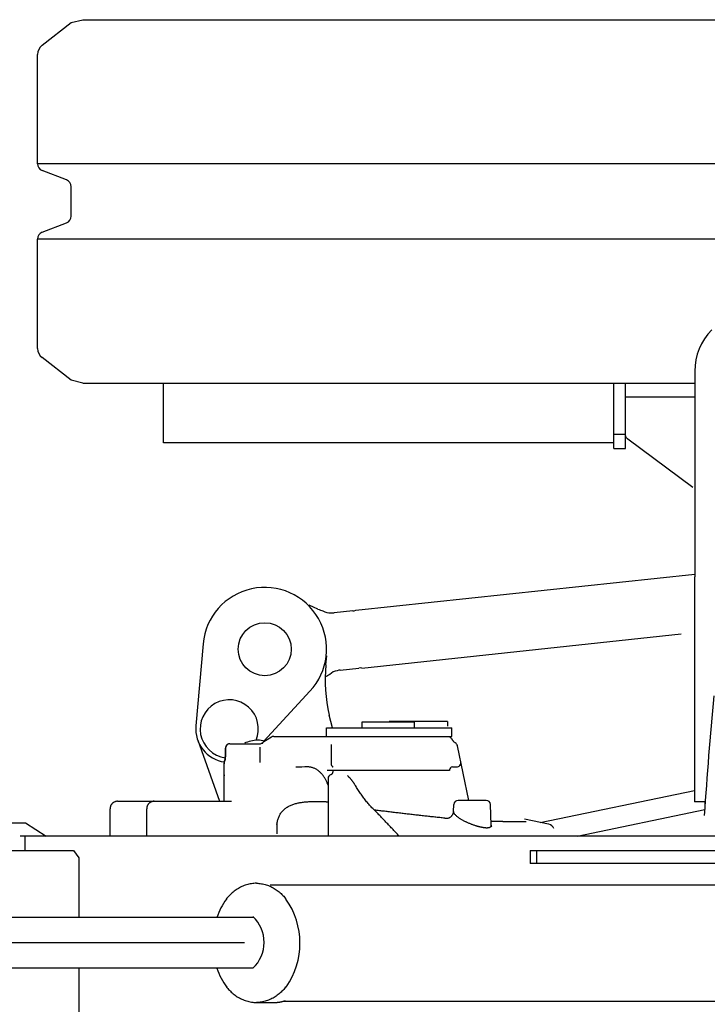
# Model space of a CAD drawing. Units: millimetres. Extents: x 0 to 16805, y 0 to 11877.
# Drawn here: x 10059 to 10531, y 9334 to 10012 of the extents above; entities that cross this region are included whole.
import ezdxf

# ---------------------------------------------------------------- set-up
doc = ezdxf.new("R2010")
doc.units = ezdxf.units.MM
doc.header["$LTSCALE"] = 924.2552
doc.linetypes.add('CENTER', pattern=[0.6, 0.375, -0.075, 0.075, -0.075])
doc.layers.get('0').update_dxf_attribs({"linetype": 'CONTINUOUS'})
doc.layers.add('DEFAULT_1', color=7, linetype='CENTER')

msp = doc.modelspace()

# ---------------------------------------------------------------- linework, layer by layer
at = {"color": 7, "linetype": 'CONTINUOUS'}
for p, q in [((10093.92, 10009.61), (10101.92, 10011.61)), ((10101.92, 10011.61), (11927.02, 10011.61)), ((10073.99, 9994.01), (10093.92, 10009.61)), ((10070.92, 9912.53), (10070.92, 9987.71)), ((10683.93, 9912.53), (10070.92, 9912.53)), ((10090.75, 9901.36), (10074.1, 9907.87)), ((10093.92, 9876.53), (10093.92, 9896.7)), ((10074.1, 9865.36), (10090.75, 9871.87)), ((10070.92, 9785.51), (10070.92, 9860.7)), ((10605.51, 9860.7), (10070.92, 9860.7)), ((10093.92, 9763.61), (10073.99, 9779.21)), ((10522.55, 9769.91), (10522.55, 9628.4)), ((10101.92, 9761.61), (10093.92, 9763.61)), ((10101.92, 9761.61), (10522.55, 9761.61)), ((10157.52, 9720.61), (10157.52, 9761.61)), ((10467.02, 9716.61), (10467.02, 9761.61)), ((10475.02, 9716.61), (10475.02, 9761.61)), ((10522.55, 9752.03), (10475.02, 9752.03)), ((10467.02, 9726.61), (10475.02, 9726.61)), ((10467.02, 9720.61), (10157.52, 9720.61)), ((10521.3, 9689.83), (10476.53, 9723.16)), ((10467.02, 9716.61), (10475.02, 9716.61)), ((10289.53, 9605.4), (10522.55, 9630.3)), ((10522.41, 9628.11), (10522.41, 9473.61)), ((10263.58, 9606.16), (10257.64, 9608.8)), ((10287.59, 9604.94), (10274.63, 9603.56)), ((10293.78, 9565.63), (10513.3, 9589.08)), ((10184.69, 9582.34), (10179.71, 9525.82)), ((10269.11, 9567.86), (10269.77, 9573.98)), ((10278.82, 9564.28), (10291.78, 9565.67)), ((10226.29, 9515.47), (10258.12, 9549.65)), ((10273.52, 9524.61), (10271.39, 9533.32)), ((10269.52, 9518.61), (10269.52, 9524.61)), ((10269.52, 9524.61), (10355.55, 9524.61)), ((10294.02, 9524.61), (10294.02, 9528.61)), ((10294.02, 9528.61), (10330.02, 9528.61)), ((10312.55, 9528.81), (10312.55, 9528.61)), ((10352.55, 9528.81), (10312.55, 9528.81)), ((10330.02, 9524.61), (10330.02, 9528.61)), ((10352.55, 9528.81), (10352.55, 9525.61)), ((10355.54, 9518.61), (10355.54, 9524.61)), ((10355.55, 9518.61), (10355.55, 9524.61)), ((10181, 9516.04), (10195.98, 9474.01)), ((10231.59, 9518.14), (10225.68, 9514.33)), ((10227.02, 9515.29), (10227.02, 9516.26)), ((10233.21, 9518.61), (10355.55, 9518.61)), ((10352.24, 9518.61), (10352.8, 9518.57)), ((10352.8, 9518.57), (10353.35, 9518.46)), ((10353.35, 9518.46), (10353.88, 9518.27)), ((10353.88, 9518.27), (10354.38, 9518.01)), ((10354.38, 9518.01), (10354.84, 9517.69)), ((10354.84, 9517.69), (10355.25, 9517.3)), ((10355.25, 9517.3), (10355.6, 9516.86)), ((10355.6, 9516.86), (10355.9, 9516.38)), ((10356.02, 9516.14), (10355.97, 9516.23)), ((10356.09, 9516.02), (10356.02, 9516.14)), ((10356.09, 9516.02), (10356.12, 9515.96)), ((10356.12, 9515.96), (10356.17, 9515.89)), ((10356.17, 9515.89), (10356.24, 9515.79)), ((10356.24, 9515.79), (10356.32, 9515.67)), ((10356.32, 9515.67), (10356.43, 9515.52)), ((10356.43, 9515.52), (10356.58, 9515.35)), ((10200.03, 9507.91), (10200.04, 9510.61)), ((10200.05, 9510.61), (10200.05, 9508.29)), ((10203.04, 9513.61), (10223.84, 9513.61)), ((10223.82, 9500.61), (10223.82, 9511.25)), ((10223.84, 9513.61), (10224.09, 9513.63)), ((10224.09, 9513.63), (10224.55, 9513.74)), ((10224.55, 9513.74), (10224.6, 9513.76)), ((10224.6, 9513.76), (10225, 9513.92)), ((10224.6, 9513.76), (10225.07, 9513.91)), ((10225.28, 9514.07), (10225, 9513.92)), ((10225.07, 9513.91), (10225.31, 9513.99)), ((10225.68, 9514.33), (10225.28, 9514.07)), ((10272.57, 9513.03), (10272.57, 9500.2)), ((10356.58, 9515.35), (10356.77, 9515.14)), ((10356.77, 9515.14), (10357.01, 9514.9)), ((10357.01, 9514.9), (10357.32, 9514.65)), ((10357.32, 9514.65), (10357.69, 9514.39)), ((10357.69, 9514.39), (10357.95, 9514.23)), ((10367.39, 9474.61), (10359.43, 9512.23)), ((10199.44, 9501.59), (10199.63, 9502.63)), ((10199.65, 9502.74), (10199.63, 9502.63)), ((10199.67, 9502.84), (10199.65, 9502.74)), ((10199.69, 9502.93), (10199.67, 9502.84)), ((10199.69, 9502.53), (10199.67, 9502.45)), ((10199.72, 9503.04), (10199.69, 9502.93)), ((10199.74, 9503.13), (10199.72, 9503.04)), ((10199.76, 9503.21), (10199.74, 9503.13)), ((10199.77, 9503.25), (10199.78, 9503.32)), ((10199.78, 9503.32), (10199.79, 9503.43)), ((10199.79, 9503.43), (10199.82, 9503.58)), ((10199.82, 9503.58), (10199.84, 9503.78)), ((10199.84, 9503.78), (10199.86, 9504.01)), ((10199.86, 9504.01), (10199.89, 9504.29)), ((10199.89, 9504.29), (10199.91, 9504.61)), ((10199.91, 9504.61), (10199.94, 9504.97)), ((10199.94, 9504.97), (10199.96, 9505.36)), ((10199.96, 9505.36), (10199.98, 9505.8)), ((10199.98, 9505.8), (10200, 9506.27)), ((10200, 9506.27), (10200.02, 9506.78)), ((10200.02, 9506.78), (10200.03, 9507.33)), ((10200.03, 9507.33), (10200.03, 9507.91)), ((10199.17, 9497.78), (10199.24, 9499.73)), ((10199.17, 9474.01), (10199.17, 9497.78)), ((10199.24, 9499.73), (10199.44, 9501.59)), ((10354.02, 9495.11), (10270.02, 9495.11)), ((10354.02, 9495.61), (10354.02, 9495.11)), ((10356.02, 9497.61), (10358.82, 9497.61)), ((10270.52, 9489.61), (10270.52, 9450.11)), ((10274.02, 9494.38), (10274.02, 9494.61)), ((10416.39, 9459.43), (10522.41, 9481.38)), ((10120.73, 9450.11), (10120.73, 9468.81)), ((10125.84, 9474.01), (10204.21, 9474.01)), ((10145.89, 9450.11), (10145.89, 9468.81)), ((10356.78, 9467.09), (10356.94, 9471.71)), ((10379.16, 9474.61), (10359.94, 9474.61)), ((10382.64, 9457.47), (10382.14, 9471.72)), ((10441.7, 9450.11), (10529.4, 9468.27)), ((10529.76, 9473.61), (10522.41, 9473.61)), ((10529.53, 9473.61), (10529.53, 9471.61)), ((10529.62, 9471.61), (10529.53, 9471.61)), ((10356.78, 9467.09), (10356.78, 9466.95)), ((10422.14, 9458.21), (10405.58, 9461.72)), ((9841.85, 9459.11), (10062.5, 9459.11)), ((10062.5, 9459.11), (10076.9, 9450.11)), ((10235.23, 9457.99), (10235.34, 9458.26)), ((10235.34, 9458.26), (10235.34, 9451.61)), ((10382.64, 9457.47), (10382.69, 9456.98)), ((10382.69, 9456.98), (10382.79, 9456.51)), ((10390.73, 9460.13), (10406.58, 9460.13)), ((10654.28, 9450.11), (10058.86, 9450.11)), ((10062.13, 9450.11), (10062.13, 9440.11)), ((9841.85, 9440.11), (10095.55, 9440.11)), ((10095.55, 9440.11), (10099.18, 9435.11)), ((10099.18, 9435.11), (10099.18, 9394.11)), ((10409.36, 9440.11), (10409.36, 9431.11)), ((10409.36, 9440.11), (10735.78, 9440.11)), ((10413.72, 9440.11), (10413.72, 9431.11)), ((10735.78, 9431.11), (10409.36, 9431.11)), ((10230.71, 9416.61), (10645.77, 9416.61)), ((10219.53, 9394.11), (9865.05, 9394.11)), ((10218.81, 9359.11), (9865.05, 9359.11)), ((10099.18, 9359.11), (10099.18, 9318.11)), ((10221.34, 9335.61), (10233.59, 9335.61)), ((10240.25, 9336.61), (10653.29, 9336.61))]:
    msp.add_line(p, q, dxfattribs=at)
msp.add_circle((10227.02, 9578.61), 18.25, dxfattribs=at)
for centre, radius, start, end in [((10078.92, 9987.71), 8, 128.04704, 180), ((10075.92, 9912.53), 5, 180, 248.62938), ((10088.92, 9896.7), 5, 0, 68.62938), ((10088.92, 9876.53), 5, 291.37062, 360), ((10075.92, 9860.7), 5, 111.37062, 180), ((10562.68, 9769.9), 40.12, 135.14652, 179.98401), ((10078.92, 9785.51), 8, 180, 231.95296), ((10227.02, 9578.61), 42.5, 317.03438, 174.96553), ((10269.66, 9619.88), 15, 246.09823, 259.93688), ((10271.78, 9611.55), 8, 233.69362, 276.09825), ((10273.78, 9611.52), 8, 261.73598, 276.09749), ((10286.74, 9612.9), 8, 276.09749, 290.459), ((10368.53, 9557.09), 100, 173.8136, 193.74569), ((10277.73, 9555.87), 8, 96.09749, 138.50071), ((10279.67, 9556.33), 8, 96.09749, 110.459), ((10292.63, 9557.71), 8, 81.73598, 96.09749), ((10277.42, 9547.29), 15, 112.2581, 126.09676), ((10202.62, 9523.8), 20, 336.95843, 262.0624), ((13523.02, 9269.9), 3000.2, 174.71021, 176.28458), ((10202.62, 9523.8), 23, 174.96553, 261.90143), ((10223.36, 9491.15), 25, 93.05761, 114.41483), ((10220.69, 9491.15), 25, 75.0635, 86.94229), ((10233.21, 9515.61), 3, 89.99995, 122.7783), ((10203.04, 9510.61), 3, 90.0101, 179.99981), ((10222.83, 9519.46), 5.97, 286.77326, 287.27772), ((10356.5, 9511.61), 3, 11.94833, 61.11057), ((10356.5, 9511.59), 3, 11.94833, 21.54608), ((10214.48, 9498.89), 15.23, 166.49516, 168.58113), ((10203.41, 9501.85), 3.86, 171.26911, 179.09777), ((10203.4, 9501.85), 3.85, 168.3268, 171.26772), ((10202.45, 9502.59), 2.76, 166.39537, 181.18997), ((10186.42, 9504.92), 13.49, 352.5662, 352.81639), ((10256.73, 9327.88), 169.73, 90.00847, 92.84051), ((10356.02, 9495.61), 2, 89.99995, 179.99995), ((10358.82, 9500.62), 3, 269.99995, 11.94833), ((10220.51, 9491.63), 21.34, 178.5739, 180.01517), ((10218.86, 9491.66), 19.69, 178.14802, 178.55978), ((10273.52, 9489.61), 3, 107.45755, 179.99995), ((10272.02, 9494.38), 2, 287.45755, 359.99995), ((10359.94, 9471.61), 3, 89.99635, 178.00035), ((10379.14, 9471.61), 3, 1.99995, 89.99995), ((10421.11, 9453.32), 5, 22.3415, 78.02351), ((10242.83, 9376.6), 51.79, 144.46788, 160.23775), ((10198.79, 9376.36), 52.44, 324.9354, 35.41185), ((10202.12, 9376.96), 24.44, 313.36937, 46.63063), ((10242.83, 9376.6), 51.79, 199.73551, 215.96617), ((10233.59, 9357.61), 21.99, 270.00022, 271.21668), ((10233.59, 9357.66), 22.05, 271.21912, 275.32583)]:
    msp.add_arc(centre, radius, start, end, dxfattribs=at)
for points, knots in [([(10476.53, 9723.16), (10476.47, 9723.2), (10476.35, 9723.3), (10476.17, 9723.45), (10476.01, 9723.61), (10475.85, 9723.78), (10475.71, 9723.96), (10475.57, 9724.15), (10475.45, 9724.34), (10475.34, 9724.55), (10475.25, 9724.76), (10475.17, 9724.98), (10475.1, 9725.2), (10475.06, 9725.43), (10475.03, 9725.66), (10475.02, 9725.81), (10475.02, 9725.88)], [0, 0, 0, 0, 0.070958, 0.142153, 0.213483, 0.284876, 0.356297, 0.427751, 0.499288, 0.570994, 0.642829, 0.71466, 0.786369, 0.857861, 0.929077, 1, 1, 1, 1]), ([(10522.49, 9628.11), (10522.49, 9628.11), (10522.49, 9628.11), (10522.5, 9628.12), (10522.5, 9628.12), (10522.5, 9628.13), (10522.51, 9628.13), (10522.51, 9628.13), (10522.51, 9628.14), (10522.51, 9628.14), (10522.51, 9628.15), (10522.51, 9628.15), (10522.52, 9628.16), (10522.52, 9628.16), (10522.52, 9628.17), (10522.52, 9628.17), (10522.52, 9628.17)], [0, 0, 0, 0, 0.06686, 0.136157, 0.212016, 0.29193, 0.370762, 0.446242, 0.518949, 0.589513, 0.658541, 0.726611, 0.794274, 0.862056, 0.930466, 1, 1, 1, 1]), ([(10522.52, 9628.17), (10522.52, 9628.18), (10522.52, 9628.19), (10522.53, 9628.21), (10522.53, 9628.23), (10522.54, 9628.25), (10522.54, 9628.27), (10522.54, 9628.29), (10522.55, 9628.31), (10522.55, 9628.33), (10522.55, 9628.35), (10522.55, 9628.37), (10522.55, 9628.38), (10522.55, 9628.39)], [0, 0, 0, 0, 0.090802, 0.181592, 0.272407, 0.363267, 0.45418, 0.545144, 0.636144, 0.72716, 0.818163, 0.909121, 1, 1, 1, 1]), ([(10203.03, 9513.61), (10202.92, 9513.61), (10202.7, 9513.6), (10202.38, 9513.54), (10202.05, 9513.45), (10201.74, 9513.32), (10201.45, 9513.16), (10201.17, 9512.96), (10200.92, 9512.74), (10200.69, 9512.48), (10200.5, 9512.2), (10200.34, 9511.91), (10200.21, 9511.59), (10200.12, 9511.27), (10200.06, 9510.94), (10200.05, 9510.72), (10200.05, 9510.61)], [0, 0, 0, 0, 0.070072, 0.140897, 0.212317, 0.284126, 0.356115, 0.428117, 0.500055, 0.571978, 0.643947, 0.715901, 0.787684, 0.859094, 0.929922, 1, 1, 1, 1]), ([(10225.28, 9514.07), (10225.29, 9514.08), (10225.32, 9514.09), (10225.37, 9514.11), (10225.41, 9514.12), (10225.46, 9514.13), (10225.51, 9514.13), (10225.56, 9514.14), (10225.61, 9514.14), (10225.65, 9514.14), (10225.7, 9514.14), (10225.75, 9514.14), (10225.79, 9514.14), (10225.8, 9514.14)], [0, 0, 0, 0, 0.089379, 0.178247, 0.267439, 0.35742, 0.448348, 0.540137, 0.632527, 0.725143, 0.81755, 0.909302, 1, 1, 1, 1]), ([(10225.31, 9513.99), (10225.32, 9514), (10225.35, 9514.01), (10225.39, 9514.02), (10225.44, 9514.04), (10225.48, 9514.05), (10225.53, 9514.06), (10225.57, 9514.08), (10225.62, 9514.09), (10225.66, 9514.1), (10225.71, 9514.12), (10225.76, 9514.13), (10225.79, 9514.14), (10225.8, 9514.14)], [0, 0, 0, 0, 0.090896, 0.181807, 0.272728, 0.363653, 0.454577, 0.545498, 0.636413, 0.72732, 0.81822, 0.909112, 1, 1, 1, 1]), ([(10199.17, 9497.78), (10199.17, 9497.87), (10199.17, 9498.07), (10199.18, 9498.37), (10199.19, 9498.67), (10199.2, 9498.96), (10199.21, 9499.26), (10199.23, 9499.56), (10199.26, 9499.85), (10199.28, 9500.15), (10199.32, 9500.44), (10199.35, 9500.74), (10199.39, 9501.03), (10199.44, 9501.33), (10199.49, 9501.62), (10199.53, 9501.81), (10199.55, 9501.91)], [0, 0, 0, 0, 0.071368, 0.142736, 0.214117, 0.285528, 0.356975, 0.428446, 0.499929, 0.571413, 0.64289, 0.714352, 0.785796, 0.857218, 0.928619, 1, 1, 1, 1]), ([(10199.8, 9503.18), (10199.8, 9503.16), (10199.79, 9503.13), (10199.79, 9503.09), (10199.78, 9503.04), (10199.77, 9502.99), (10199.76, 9502.95), (10199.76, 9502.9), (10199.75, 9502.85), (10199.74, 9502.81), (10199.73, 9502.76), (10199.73, 9502.72), (10199.72, 9502.67), (10199.71, 9502.62), (10199.7, 9502.58), (10199.69, 9502.55), (10199.69, 9502.53)], [0, 0, 0, 0, 0.071405, 0.142806, 0.214213, 0.285634, 0.357076, 0.428533, 0.499998, 0.571459, 0.642912, 0.714353, 0.785778, 0.857191, 0.928595, 1, 1, 1, 1]), ([(10200.05, 9508.29), (10200.05, 9508.17), (10200.05, 9507.93), (10200.04, 9507.56), (10200.04, 9507.2), (10200.03, 9506.84), (10200.02, 9506.48), (10200.01, 9506.12), (10200, 9505.76), (10199.98, 9505.4), (10199.97, 9505.04), (10199.94, 9504.68), (10199.92, 9504.31), (10199.88, 9503.95), (10199.85, 9503.6), (10199.82, 9503.36), (10199.81, 9503.24)], [0, 0, 0, 0, 0.0714, 0.142797, 0.214202, 0.285624, 0.35707, 0.428533, 0.500002, 0.571468, 0.642923, 0.714364, 0.785789, 0.857199, 0.928599, 1, 1, 1, 1]), ([(10270.54, 9485), (10270.43, 9485.32), (10270.21, 9485.94), (10269.84, 9486.87), (10269.44, 9487.78), (10269, 9488.68), (10268.53, 9489.56), (10268.02, 9490.41), (10267.46, 9491.25), (10266.87, 9492.05), (10266.24, 9492.82), (10265.56, 9493.56), (10264.85, 9494.25), (10264.08, 9494.9), (10263.28, 9495.5), (10262.44, 9496.03), (10261.55, 9496.5), (10260.63, 9496.9), (10259.68, 9497.21), (10258.7, 9497.44), (10257.71, 9497.58), (10257.04, 9497.61), (10256.71, 9497.61)], [0, 0, 0, 0, 0.049841, 0.099732, 0.14965, 0.199582, 0.249525, 0.299491, 0.349478, 0.399454, 0.449405, 0.499344, 0.549313, 0.599351, 0.649404, 0.699438, 0.749471, 0.799584, 0.849802, 0.900011, 0.950102, 1, 1, 1, 1]), ([(10272.57, 9500.2), (10272.57, 9500.12), (10272.58, 9499.96), (10272.6, 9499.72), (10272.64, 9499.49), (10272.7, 9499.26), (10272.77, 9499.03), (10272.86, 9498.81), (10272.97, 9498.6), (10273.1, 9498.39), (10273.24, 9498.2), (10273.39, 9498.01), (10273.56, 9497.85), (10273.75, 9497.69), (10273.94, 9497.56), (10274.08, 9497.48), (10274.15, 9497.45)], [0, 0, 0, 0, 0.070716, 0.141734, 0.212974, 0.284371, 0.355884, 0.427504, 0.499256, 0.571194, 0.643221, 0.715173, 0.786904, 0.858307, 0.929331, 1, 1, 1, 1]), ([(10288.93, 9485.43), (10288.83, 9485.59), (10288.63, 9485.92), (10288.31, 9486.4), (10287.99, 9486.88), (10287.66, 9487.36), (10287.32, 9487.82), (10286.97, 9488.28), (10286.61, 9488.74), (10286.24, 9489.19), (10285.87, 9489.63), (10285.48, 9490.06), (10285.09, 9490.48), (10284.68, 9490.9), (10284.27, 9491.3), (10283.99, 9491.57), (10283.85, 9491.69)], [0, 0, 0, 0, 0.071306, 0.142614, 0.213956, 0.285362, 0.356832, 0.428342, 0.499872, 0.571405, 0.642923, 0.714416, 0.785874, 0.857292, 0.928666, 1, 1, 1, 1]), ([(10302.43, 9467.95), (10302.03, 9468.31), (10301.26, 9469.02), (10300.15, 9470.15), (10299.07, 9471.31), (10298.04, 9472.51), (10297.03, 9473.73), (10296.05, 9474.98), (10295.09, 9476.24), (10294.16, 9477.52), (10293.24, 9478.81), (10292.35, 9480.11), (10291.47, 9481.42), (10290.61, 9482.75), (10289.76, 9484.08), (10289.21, 9484.98), (10288.93, 9485.43)], [0, 0, 0, 0, 0.071348, 0.14272, 0.214157, 0.285668, 0.35723, 0.428799, 0.500315, 0.57177, 0.64318, 0.714561, 0.785926, 0.857283, 0.928639, 1, 1, 1, 1]), ([(10125.84, 9474.01), (10125.66, 9474.01), (10125.28, 9473.99), (10124.71, 9473.89), (10124.16, 9473.72), (10123.62, 9473.5), (10123.11, 9473.21), (10122.63, 9472.87), (10122.2, 9472.48), (10121.82, 9472.04), (10121.49, 9471.56), (10121.22, 9471.04), (10121, 9470.5), (10120.85, 9469.95), (10120.75, 9469.38), (10120.73, 9469), (10120.73, 9468.81)], [0, 0, 0, 0, 0.070063, 0.140883, 0.212317, 0.284161, 0.356199, 0.428247, 0.500206, 0.572108, 0.644033, 0.71594, 0.787689, 0.859084, 0.929915, 1, 1, 1, 1]), ([(10151, 9474.01), (10150.81, 9474.01), (10150.43, 9473.99), (10149.87, 9473.89), (10149.31, 9473.72), (10148.78, 9473.5), (10148.27, 9473.21), (10147.79, 9472.87), (10147.36, 9472.48), (10146.98, 9472.04), (10146.65, 9471.56), (10146.38, 9471.04), (10146.16, 9470.5), (10146, 9469.95), (10145.91, 9469.38), (10145.89, 9469), (10145.89, 9468.81)], [0, 0, 0, 0, 0.070063, 0.140883, 0.212317, 0.284161, 0.356199, 0.428247, 0.500206, 0.572108, 0.644033, 0.71594, 0.787689, 0.859084, 0.929915, 1, 1, 1, 1]), ([(10235.34, 9458.26), (10235.41, 9458.67), (10235.56, 9459.48), (10235.84, 9460.69), (10236.18, 9461.87), (10236.61, 9463.04), (10237.11, 9464.17), (10237.71, 9465.25), (10238.4, 9466.29), (10239.17, 9467.26), (10240.02, 9468.15), (10240.95, 9468.97), (10241.95, 9469.71), (10243, 9470.37), (10244.09, 9470.95), (10245.22, 9471.45), (10246.38, 9471.89), (10247.56, 9472.27), (10248.75, 9472.59), (10249.96, 9472.87), (10251.17, 9473.1), (10252.39, 9473.29), (10253.62, 9473.45), (10254.85, 9473.59), (10256.08, 9473.69), (10257.31, 9473.77), (10258.55, 9473.82), (10259.78, 9473.86), (10261.02, 9473.88), (10262.26, 9473.89), (10263.08, 9473.88), (10263.49, 9473.88)], [0, 0, 0, 0, 0.034459, 0.068932, 0.1034, 0.137896, 0.172408, 0.206912, 0.241425, 0.275952, 0.310472, 0.344971, 0.379477, 0.414, 0.4485, 0.482979, 0.517464, 0.551949, 0.586409, 0.620863, 0.655324, 0.689784, 0.724233, 0.758683, 0.793141, 0.827612, 0.862095, 0.896585, 0.931073, 0.96555, 1, 1, 1, 1]), ([(10263.49, 9473.88), (10263.71, 9473.88), (10264.13, 9473.87), (10264.77, 9473.86), (10265.41, 9473.85), (10266.05, 9473.84), (10266.69, 9473.82), (10267.33, 9473.81), (10267.97, 9473.79), (10268.61, 9473.77), (10269.25, 9473.74), (10269.89, 9473.72), (10270.31, 9473.7), (10270.52, 9473.69)], [0, 0, 0, 0, 0.090905, 0.18181, 0.272718, 0.363626, 0.454537, 0.545448, 0.63636, 0.727273, 0.818184, 0.909094, 1, 1, 1, 1]), ([(10350.75, 9462.39), (10349.6, 9462.51), (10347.3, 9462.75), (10343.84, 9463.12), (10340.39, 9463.49), (10336.93, 9463.88), (10333.48, 9464.27), (10330.03, 9464.66), (10326.58, 9465.06), (10323.13, 9465.46), (10319.67, 9465.87), (10316.22, 9466.28), (10312.77, 9466.7), (10309.32, 9467.11), (10305.87, 9467.53), (10303.58, 9467.81), (10302.43, 9467.95)], [0, 0, 0, 0, 0.071428, 0.142857, 0.214285, 0.285714, 0.357142, 0.428571, 0.499999, 0.571428, 0.642857, 0.714285, 0.785714, 0.857143, 0.928572, 1, 1, 1, 1]), ([(10319.41, 9450.11), (10319.01, 9450.54), (10318.2, 9451.39), (10316.99, 9452.67), (10315.78, 9453.94), (10314.57, 9455.22), (10313.36, 9456.5), (10312.15, 9457.77), (10310.94, 9459.05), (10309.72, 9460.33), (10308.51, 9461.6), (10307.3, 9462.87), (10306.08, 9464.15), (10304.86, 9465.42), (10303.65, 9466.69), (10302.83, 9467.53), (10302.43, 9467.95)], [0, 0, 0, 0, 0.071428, 0.142857, 0.214285, 0.285714, 0.357143, 0.428571, 0.5, 0.571429, 0.642858, 0.714286, 0.785715, 0.857143, 0.928572, 1, 1, 1, 1]), ([(10350.75, 9462.39), (10350.95, 9462.35), (10351.35, 9462.3), (10351.95, 9462.29), (10352.56, 9462.35), (10353.16, 9462.48), (10353.74, 9462.68), (10354.3, 9462.95), (10354.82, 9463.28), (10355.29, 9463.68), (10355.7, 9464.14), (10356.06, 9464.65), (10356.35, 9465.19), (10356.57, 9465.76), (10356.72, 9466.35), (10356.77, 9466.75), (10356.78, 9466.95)], [0, 0, 0, 0, 0.069825, 0.140532, 0.2119, 0.28367, 0.355611, 0.427565, 0.499516, 0.571602, 0.643857, 0.716116, 0.788116, 0.859571, 0.930239, 1, 1, 1, 1]), ([(10356.78, 9466.95), (10356.81, 9466.64), (10356.95, 9466.02), (10357.48, 9465.22), (10358.12, 9464.51), (10358.82, 9463.85), (10359.54, 9463.26), (10360.29, 9462.72), (10361.06, 9462.21), (10361.85, 9461.73), (10362.65, 9461.27), (10363.47, 9460.83), (10364.3, 9460.4), (10365.14, 9459.99), (10365.98, 9459.6), (10366.83, 9459.22), (10367.69, 9458.86), (10368.55, 9458.51), (10369.42, 9458.18), (10370.3, 9457.87), (10371.17, 9457.57), (10371.76, 9457.38), (10372.06, 9457.29)], [0, 0, 0, 0, 0.049135, 0.10009, 0.152374, 0.203538, 0.253594, 0.30306, 0.352336, 0.401722, 0.45133, 0.501121, 0.551044, 0.601043, 0.651059, 0.701032, 0.750939, 0.800793, 0.850611, 0.900408, 0.950199, 1, 1, 1, 1]), ([(10372.06, 9457.29), (10372.19, 9457.25), (10372.44, 9457.17), (10372.82, 9457.06), (10373.2, 9456.94), (10373.59, 9456.84), (10373.97, 9456.73), (10374.36, 9456.63), (10374.74, 9456.54), (10375.13, 9456.45), (10375.52, 9456.36), (10375.91, 9456.28), (10376.3, 9456.2), (10376.69, 9456.13), (10377.08, 9456.06), (10377.47, 9456.01), (10377.87, 9455.95), (10378.26, 9455.91), (10378.66, 9455.87), (10379.06, 9455.85), (10379.46, 9455.84), (10379.85, 9455.84), (10380.25, 9455.86), (10380.65, 9455.9), (10381.04, 9455.96), (10381.43, 9456.06), (10381.8, 9456.2), (10382.15, 9456.41), (10382.44, 9456.69), (10382.61, 9457.06), (10382.64, 9457.33), (10382.64, 9457.47)], [0, 0, 0, 0, 0.034426, 0.068861, 0.103303, 0.137747, 0.172193, 0.206637, 0.241079, 0.275518, 0.309954, 0.344387, 0.378818, 0.413249, 0.447677, 0.482104, 0.516532, 0.550967, 0.585408, 0.619845, 0.654281, 0.688729, 0.723187, 0.757639, 0.792131, 0.826668, 0.861183, 0.896031, 0.93066, 0.965248, 1, 1, 1, 1]), ([(10390.73, 9460.13), (10390.54, 9460.12), (10390.15, 9460.1), (10389.56, 9460.08), (10388.98, 9460.07), (10388.4, 9460.05), (10387.81, 9460.04), (10387.23, 9460.04), (10386.64, 9460.03), (10386.06, 9460.03), (10385.48, 9460.03), (10384.89, 9460.04), (10384.31, 9460.05), (10383.72, 9460.05), (10383.14, 9460.06), (10382.75, 9460.07), (10382.56, 9460.08)], [0, 0, 0, 0, 0.071423, 0.142848, 0.214273, 0.285699, 0.357126, 0.428555, 0.499984, 0.571416, 0.642848, 0.714281, 0.785714, 0.857145, 0.928574, 1, 1, 1, 1]), ([(10221.34, 9417.61), (10220.76, 9417.61), (10219.6, 9417.57), (10217.88, 9417.36), (10216.17, 9417.03), (10214.48, 9416.58), (10212.82, 9416.01), (10211.21, 9415.33), (10209.65, 9414.54), (10208.15, 9413.65), (10206.71, 9412.66), (10205.34, 9411.6), (10204.03, 9410.45), (10202.78, 9409.24), (10201.6, 9407.97), (10200.86, 9407.09), (10200.5, 9406.64)], [0, 0, 0, 0, 0.070963, 0.142198, 0.213689, 0.285378, 0.357179, 0.428985, 0.500676, 0.572208, 0.64366, 0.715078, 0.786469, 0.857801, 0.929009, 1, 1, 1, 1]), ([(10221.34, 9417.61), (10221.9, 9417.61), (10223.03, 9417.57), (10224.72, 9417.36), (10226.4, 9417.03), (10228.05, 9416.58), (10229.67, 9416.01), (10231.24, 9415.33), (10232.76, 9414.55), (10234.23, 9413.67), (10235.63, 9412.7), (10236.97, 9411.64), (10238.25, 9410.51), (10239.46, 9409.32), (10240.61, 9408.07), (10241.34, 9407.2), (10241.69, 9406.76)], [0, 0, 0, 0, 0.070956, 0.142187, 0.213681, 0.285382, 0.357199, 0.429017, 0.500707, 0.57223, 0.643672, 0.715083, 0.78647, 0.857802, 0.929011, 1, 1, 1, 1]), ([(10200.5, 9346.59), (10200.86, 9346.14), (10201.6, 9345.26), (10202.78, 9343.98), (10204.03, 9342.77), (10205.34, 9341.63), (10206.71, 9340.56), (10208.15, 9339.58), (10209.65, 9338.69), (10211.21, 9337.9), (10212.82, 9337.22), (10214.48, 9336.65), (10216.17, 9336.19), (10217.88, 9335.86), (10219.6, 9335.66), (10220.76, 9335.61), (10221.34, 9335.61)], [0, 0, 0, 0, 0.070991, 0.142199, 0.213531, 0.284922, 0.35634, 0.427792, 0.499324, 0.571015, 0.642821, 0.714622, 0.786311, 0.857802, 0.929037, 1, 1, 1, 1]), ([(10241.69, 9346.47), (10241.34, 9346.03), (10240.61, 9345.16), (10239.46, 9343.91), (10238.25, 9342.71), (10236.97, 9341.58), (10235.63, 9340.53), (10234.23, 9339.56), (10232.76, 9338.67), (10231.24, 9337.89), (10229.67, 9337.21), (10228.05, 9336.65), (10226.4, 9336.19), (10224.72, 9335.86), (10223.03, 9335.66), (10221.9, 9335.61), (10221.34, 9335.61)], [0, 0, 0, 0, 0.070989, 0.142199, 0.21353, 0.284918, 0.356329, 0.42777, 0.499293, 0.570983, 0.642801, 0.714618, 0.786319, 0.857813, 0.929044, 1, 1, 1, 1]), ([(10233.59, 9335.61), (10233.78, 9335.61), (10234.14, 9335.62), (10234.7, 9335.64), (10235.25, 9335.67), (10235.8, 9335.72), (10236.34, 9335.78), (10236.89, 9335.85), (10237.44, 9335.94), (10237.98, 9336.04), (10238.52, 9336.16), (10239.06, 9336.28), (10239.59, 9336.42), (10240.12, 9336.57), (10240.65, 9336.73), (10241, 9336.85), (10241.17, 9336.91)], [0, 0, 0, 0, 0.071322, 0.142716, 0.214169, 0.285668, 0.357198, 0.428743, 0.500287, 0.571814, 0.643307, 0.714749, 0.786124, 0.85744, 0.928723, 1, 1, 1, 1])]:
    msp.add_open_spline(points, degree=3, knots=knots, dxfattribs=at)
at = {"layer": 'DEFAULT_1', "color": 7, "linetype": 'CENTER'}
msp.add_line((10213.18, 9376.61), (9845.05, 9376.61), dxfattribs=at)

doc.saveas('drawing.dxf')
